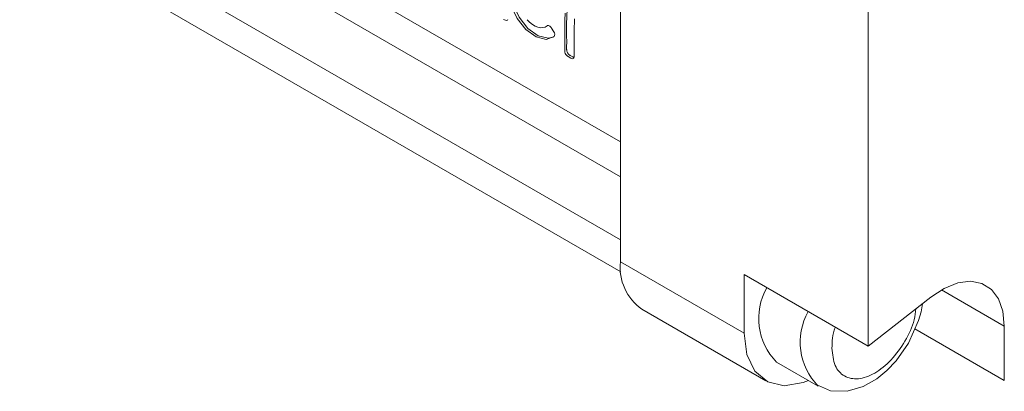
# Model space of a CAD drawing. Units: millimetres. Extents: x 34 to 316, y 125 to 273.
# Drawn here: x 309 to 313, y 213 to 214 of the extents above; entities that cross this region are included whole.
import ezdxf

# ---------------------------------------------------------------- set-up
doc = ezdxf.new("R2010")
doc.units = ezdxf.units.MM

msp = doc.modelspace()

# ---------------------------------------------------------------- linework, layer by layer
at = {"color": 7, "linetype": 'Continuous', "lineweight": 15}
for p, q in [((217.4281, 268.2953), (311.5235, 213.9751)), ((217.2544, 268.263), (311.5235, 213.8426)), ((217.243, 268.0297), (311.5235, 213.6027)), ((217.3073, 267.8716), (311.5257, 213.4805)), ((311.5235, 213.5194), (311.5235, 215.7309)), ((312.4663, 213.198), (312.4663, 214.9638)), ((311.2401, 214.4138), (311.2476, 214.4181)), ((311.2463, 214.418), (311.2446, 214.417)), ((311.2706, 214.3944), (311.2618, 214.4081)), ((311.5235, 213.5194), (311.9949, 213.2473)), ((311.9949, 213.4701), (312.4663, 213.198)), ((311.9949, 213.2473), (311.9949, 213.4701)), ((312.7462, 213.4123), (312.9849, 213.2745)), ((312.4663, 213.198), (312.7048, 213.3842)), ((311.6055, 213.3382), (312.0769, 213.066)), ((312.6445, 213.2641), (312.9849, 213.0676)), ((312.9849, 213.2745), (312.9849, 213.0676)), ((312.1182, 213.1375), (312.2761, 213.0463))]:
    msp.add_line(p, q, dxfattribs=at)
at = {"color": 7, "linetype": 'Continuous', "lineweight": 15, "flags": 128}
for points in [[(311.2713, 214.376), (311.2408, 214.3653), (311.2031, 214.3748), (311.1642, 214.403), (311.1304, 214.4454), (311.1071, 214.4952), (311.0979, 214.5444), (311.1044, 214.5853), (311.1254, 214.6113), (311.1577, 214.6183), (311.1961, 214.605), (311.2344, 214.5738), (311.2667, 214.5295), (311.2876, 214.4792)], [(311.2689, 214.3741), (311.2483, 214.3696), (311.2106, 214.3792), (311.1717, 214.4073), (311.1379, 214.4497), (311.1146, 214.4995), (311.1054, 214.5488), (311.1118, 214.5896), (311.1304, 214.614)], [(311.3495, 214.4436), (311.3484, 214.3985), (311.3484, 214.3517), (311.3484, 214.3049), (311.3484, 214.3026), (311.3484, 214.2989), (311.3471, 214.2945), (311.3442, 214.2924), (311.3406, 214.2918), (311.3376, 214.2927), (311.3352, 214.2942), (311.3251, 214.3001), (311.3229, 214.3012), (311.32, 214.3036), (311.3164, 214.3081), (311.314, 214.3122), (311.3125, 214.3161), (311.3119, 214.3194), (311.3118, 214.322), (311.3118, 214.3454), (311.3118, 214.439), (311.3131, 214.4655)], [(311.095, 214.4415), (311.0941, 214.439), (311.0921, 214.4373), (311.0859, 214.4383), (311.0824, 214.4396), (311.0788, 214.4412)], [(311.2446, 214.417), (311.2373, 214.4124), (311.2289, 214.41), (311.2196, 214.4098), (311.2096, 214.4118), (311.1992, 214.416), (311.1887, 214.4223), (311.1784, 214.4304), (311.1686, 214.4403)], [(311.2446, 214.417), (311.2463, 214.418), (311.2483, 214.4183), (311.2506, 214.418), (311.253, 214.4171), (311.2554, 214.4155), (311.2578, 214.4134), (311.2599, 214.4109), (311.2618, 214.4081)], [(312.7048, 213.3842), (312.7566, 213.418), (312.808, 213.4386), (312.8564, 213.4448), (312.8996, 213.4364), (312.9356, 213.4138), (312.9625, 213.378), (312.9792, 213.3309), (312.9849, 213.2745)], [(312.2777, 213.0478), (312.3236, 213.0282), (312.3865, 213.0263), (312.4473, 213.0439), (312.5, 213.0742), (312.5376, 213.1051), (312.5729, 213.1423), (312.6199, 213.2096), (312.6586, 213.2953), (312.6684, 213.3292), (312.6734, 213.3597)], [(312.2391, 213.0677), (312.2193, 213.06), (312.1471, 213.0475), (312.0844, 213.062), (312.036, 213.1025), (312.0054, 213.1658), (311.9949, 213.2473)]]:
    msp.add_lwpolyline(points, dxfattribs=at)
at = {"color": 7, "linetype": 'Continuous', "lineweight": 15}
for centre, radius, start, end in [((311.2586, 214.3847), 0.0154, 325.5102, 38.9408), ((311.7196, 213.499), 0.1971, 174.0441, 234.6437), ((312.2867, 213.3037), 0.2367, 150.4281, 224.5952), ((312.4442, 213.2126), 0.2363, 150.3898, 224.8431)]:
    msp.add_arc(centre, radius, start, end, dxfattribs=at)
for points, knots in [([(311.3451, 214.297), (311.3443, 214.2975), (311.3402, 214.3001), (311.3352, 214.3032), (311.3301, 214.3055), (311.327, 214.3081), (311.324, 214.3121), (311.3214, 214.3163), (311.3199, 214.3203), (311.3193, 214.3236), (311.3191, 214.3334), (311.3198, 214.3728), (311.3176, 214.4228), (311.3207, 214.4676), (311.321, 214.486), (311.3254, 214.49), (311.3258, 214.4904)], [0, 0, 0, 0, 0.013324, 0.069802, 0.082289, 0.098964, 0.122175, 0.140823, 0.157698, 0.172586, 0.184853, 0.29781, 0.749636, 0.881255, 0.988786, 1, 1, 1, 1]), ([(312.6484, 213.3402), (312.6469, 213.3264), (312.6424, 213.2866), (312.6089, 213.2153), (312.5557, 213.1426), (312.4916, 213.091), (312.4277, 213.0687), (312.374, 213.0795), (312.3364, 213.1203), (312.3315, 213.1666), (312.329, 213.1898)], [0, 0, 0, 0, 0.070036, 0.202888, 0.33574, 0.468592, 0.601444, 0.734296, 0.867148, 1, 1, 1, 1]), ([(312.329, 213.1898), (312.3294, 213.2158), (312.3298, 213.242), (312.3417, 213.2695), (312.3419, 213.2698)], [0, 0, 0, 0, 0.98745, 1, 1, 1, 1])]:
    msp.add_open_spline(points, degree=3, knots=knots, dxfattribs=at)

doc.saveas('drawing.dxf')
